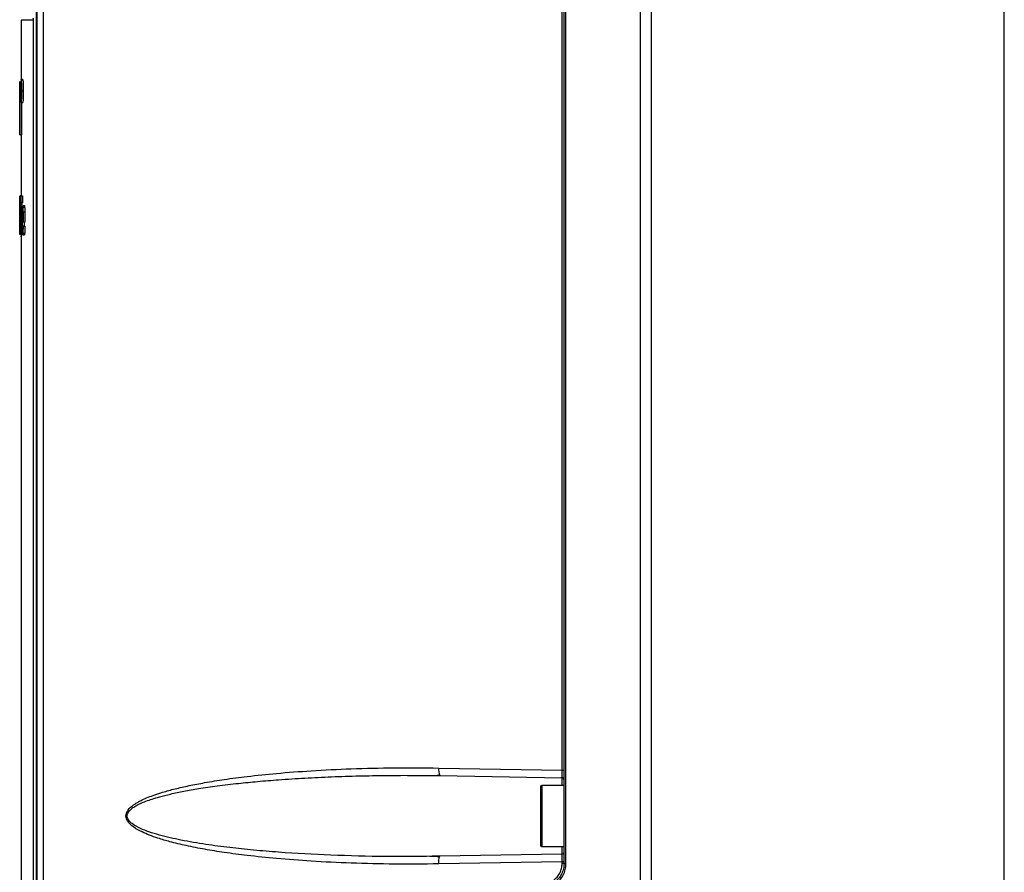
# Model space of a CAD drawing. Extents: x 0 to 16.5, y 0 to 11.7.
# Drawn here: x 8.3 to 8.8, y 8.7 to 9.1 of the extents above; entities that cross this region are included whole.
import ezdxf

# ---------------------------------------------------------------- set-up
doc = ezdxf.new("R2010")
doc.units = 0
doc.linetypes.add('SLD-SOLID', pattern=[0])
doc.layers.get('0').update_dxf_attribs({"linetype": 'CONTINUOUS'})

msp = doc.modelspace()

# ---------------------------------------------------------------- linework, layer by layer
at = {"color": 7, "linetype": 'SLD-SOLID'}
for p, q in [((8.63171099353629, 8.673239593927857), (8.63171099353629, 9.916106102193604)), ((8.819309418733136, 8.269614714575887), (8.819309418733136, 9.915285205164865)), ((8.592340914796129, 8.697833312851477), (8.592340914796129, 9.913676486601872)), ((8.593323067181075, 8.697833312851477), (8.593323067181075, 9.913676486601872)), ((8.637222804559908, 9.912106871492028), (8.637222804559908, 8.272793048248722)), ((8.320335680569169, 8.614694054358566), (8.320335680569169, 9.892666775283367)), ((8.320687371489042, 8.321214479178446), (8.320687371489042, 9.892691260094391)), ((8.323961212550994, 8.321214479179824), (8.323961212538958, 9.892691260094391)), ((8.591358762411144, 8.745999434591438), (8.591358762411144, 9.301105209558761)), ((8.312456838749672, 9.132912127946595), (8.312456838749672, 9.102188061889652)), ((8.318567831528805, 9.133129412617146), (8.318567831528805, 8.614694054358566)), ((8.318570718094259, 9.133129412617148), (8.318567831528805, 9.133129412617148)), ((8.318570718094264, 9.133129412617148), (8.318570718094259, 8.614694054358566)), ((8.313246529549971, 9.102203470430691), (8.312459693048995, 9.102203470430691)), ((8.311672308048884, 9.078630956665096), (8.311672308048884, 9.10125071062377)), ((8.31172023058353, 9.096311410285654), (8.31172023058353, 9.10125071062377)), ((8.31202805293471, 9.096311410285654), (8.31202805293471, 9.10125071062377)), ((8.312391348185892, 9.093231025584398), (8.312391348185892, 9.099530238182824)), ((8.312488955295926, 9.099530238182824), (8.312391348186043, 9.099530238182824)), ((8.31242903700126, 9.0984012552484), (8.312482492383543, 9.0984012552484)), ((8.31242903700126, 9.09676337442747), (8.31242903700126, 9.0984012552484)), ((8.311802093292192, 9.073691655505659), (8.311802093292192, 9.096311410285654)), ((8.311881019857152, 9.073691655505659), (8.311881019857152, 9.096311410285654)), ((8.312479599004023, 9.09676337442747), (8.31242903700126, 9.09676337442747)), ((8.31242903700126, 9.095634391117581), (8.312472649784244, 9.095634391117581)), ((8.31242903700126, 9.093231025584398), (8.31242903700126, 9.095634391117581)), ((8.312472649784244, 9.095634391117581), (8.312484589785662, 9.095569071444563)), ((8.312490299682253, 9.096820943209908), (8.312479599004023, 9.09676337442747)), ((8.31250075969815, 9.094766230444664), (8.312501283277877, 9.094244468256663)), ((8.312505157894307, 9.093231025584398), (8.312550602331838, 9.093231025584398)), ((8.312527125934414, 9.096020379121994), (8.312516137396662, 9.096198882772525)), ((8.312527125934318, 9.096020379121974), (8.312638465887968, 9.096020379121974)), ((8.313486265662663, 9.096297954718256), (8.312699600707939, 9.096297954718256)), ((8.312459692998084, 9.090392439005825), (8.313246529498599, 9.090392439005825)), ((8.312668270139367, 9.090392439005825), (8.312668270139367, 9.073691655505659)), ((8.311669437174869, 9.078630956665096), (8.311669437174869, 9.073691655505659)), ((8.31170071637605, 9.078630956665096), (8.311802093292192, 9.078630956665096)), ((8.31170071637605, 9.073691655505659), (8.31170071637605, 9.078630956665096)), ((8.311802093292167, 9.073691655505659), (8.31188101985715, 9.073691655505659)), ((8.312668270139435, 9.073691655505659), (8.311881019857152, 9.073691655505659)), ((8.312456838749672, 9.073691655505659), (8.312456838749672, 9.042195592513524)), ((8.311674112528213, 9.022510553143446), (8.311672000284709, 9.042195592513524)), ((8.311685798553608, 9.042195592513524), (8.31167200028471, 9.042195592513524)), ((8.31174082027723, 9.022510553143446), (8.31174082027723, 9.042195592513524)), ((8.312281041053215, 9.038694247894707), (8.312281041053215, 9.042195592513524)), ((8.312281041053215, 9.042195592513524), (8.3123873238292, 9.042195592513524)), ((8.3123873238292, 9.042195592513524), (8.313174212077625, 9.042195592513524)), ((8.3123873238292, 9.038694247894707), (8.3123873238292, 9.042195592513524)), ((8.313174212077662, 9.042195592513524), (8.313174212077662, 9.038694247894707)), ((8.31178204667793, 9.038667520843447), (8.311835405941784, 9.038667520843447)), ((8.31178204667793, 9.02603862540018), (8.31178204667793, 9.038667520843447)), ((8.311911164474475, 9.040918603301993), (8.312281041053215, 9.040918603301993)), ((8.3119546679666, 9.037622735908013), (8.312741865586679, 9.037622735908013)), ((8.311970574944974, 9.032747308274233), (8.311954667966585, 9.037622735908013)), ((8.31203280848471, 9.022510553143446), (8.31203280848471, 9.03687675678384)), ((8.312109920435498, 9.034511344109285), (8.312109920435498, 9.03687675678384)), ((8.31222393807875, 9.037264310173446), (8.312206416858752, 9.03730440133699)), ((8.312223938078805, 9.03333531982815), (8.312223938078805, 9.037264310173446)), ((8.312281041053103, 9.038694247894707), (8.312387323829034, 9.038694247894707)), ((8.312281041053215, 9.022510553143446), (8.312281041053215, 9.03687675678384)), ((8.3123873238292, 9.038694247894707), (8.313174212077625, 9.038694247894707)), ((8.3123873238292, 9.022510553143446), (8.3123873238292, 9.03687675678384)), ((8.312618768883809, 9.022510553143446), (8.312454131307154, 9.036876756783839)), ((8.312688003363847, 9.026519727477803), (8.31258441211696, 9.036876756783839)), ((8.312794735087873, 9.036876756783839), (8.3126880033933, 9.026519727641388)), ((8.3127268659038, 9.039090963575351), (8.312741865586586, 9.037622735908013)), ((8.312948767695275, 9.036876756783839), (8.31275634514057, 9.022510553143446)), ((8.312993434465243, 9.03730440133699), (8.31301094315666, 9.037264310173446)), ((8.313287102956759, 9.03730440133699), (8.314073347816601, 9.03730440133699)), ((8.313440361398492, 9.036475839281962), (8.314226496670535, 9.036475839281962)), ((8.311669437174869, 9.033821085751063), (8.311669437174869, 9.022510553143446)), ((8.312116167559205, 9.034916321352581), (8.312109920435317, 9.034511344109273)), ((8.313415541753969, 9.031304005854077), (8.313161349723298, 9.031304005854077)), ((8.313592333611796, 9.028671315627147), (8.31354939487542, 9.03400203081502)), ((8.313549394875261, 9.03400203081502), (8.314335452183155, 9.03400203081502)), ((8.314335452133776, 9.034002032787226), (8.314378360215958, 9.028671315627147)), ((8.311825706118766, 9.02603862540018), (8.31178204667793, 9.02603862540018)), ((8.312115690586285, 9.022510553143446), (8.312115690586285, 9.029767156407894)), ((8.313584743911461, 9.02657318167829), (8.313408311011212, 9.02657318167829)), ((8.31358474391148, 9.026573181678287), (8.314370775942587, 9.026573181678287)), ((8.313592333611876, 9.028671315627147), (8.314378360215814, 9.028671315627147)), ((8.311669478290598, 9.022510553143446), (8.311674112528213, 9.022510553143446)), ((8.311849272278039, 9.02209627193258), (8.31181783769867, 9.022445365265884)), ((8.311891284320538, 9.023272298015007), (8.31203280848471, 9.023272298015007)), ((8.312456838749672, 9.021227617724051), (8.312090507322132, 9.021227617724051)), ((8.312456838749672, 9.022510553143446), (8.312456838749672, 8.614694054358566)), ((8.312618768883809, 9.022510553143446), (8.31275634514057, 9.022510553143446)), ((8.31329058842093, 9.022096271932604), (8.314076830788649, 9.022096271932604)), ((8.31345240219298, 9.022983379825176), (8.314238528855183, 9.022983379825176)), ((8.527707255573606, 8.747110475776083), (8.591358762411144, 8.745999434591438)), ((8.524385012960325, 8.743217271096416), (8.528301711902866, 8.743174067527425)), ((8.528301711902863, 8.743174067527413), (8.591180425512391, 8.742076515498756)), ((8.591180425512459, 8.742076515498768), (8.591180425512459, 8.738119251208959)), ((8.592340914796129, 8.738119251208959), (8.580923591961483, 8.738119251208959)), ((8.580923591961483, 8.738119251208959), (8.580923591961483, 8.722371219712896)), ((8.580923591961483, 8.722371219712896), (8.580923591961483, 8.706623188216831)), ((8.580923591961483, 8.706623188216831), (8.592340914796129, 8.706623188216831)), ((8.591180425512459, 8.706623188216831), (8.591180425512459, 8.702665923927022)), ((8.528301711902865, 8.701568371898365), (8.524379512562854, 8.701553500340035)), ((8.528053666409022, 8.701265416185674), (8.528301711902857, 8.701568371898345)), ((8.591180425512391, 8.702665923927002), (8.528301711902857, 8.701568371898345)), ((8.591358762411183, 8.698743004834155), (8.5277072555736, 8.697631963649904)), ((8.591358762411183, 8.697833312851477), (8.591358762411183, 8.698743004834155)), ((8.592340914796129, 8.697833312851477), (8.59135876241121, 8.697833312851477)), ((8.592340914796129, 8.697833312851477), (8.593323067181075, 8.697833312851477))]:
    msp.add_line(p, q, dxfattribs=at)
for centre, radius, start, end in [((8.534008636959177, 8.746048988297574), 0.006390161424650321, 170.4381157884935, 206.7371391776003), ((8.591159812433924, 8.740895593024193), 0.001181102362204811, 0, 89.00000000026924), ((8.580923591961483, 8.737331849634154), 0.0007874015748043917, 90, 180), ((8.580923591961483, 8.707410589791635), 0.0007874015748043917, 180, 270.0000000000008)]:
    msp.add_arc(centre, radius, start, end, dxfattribs=at)
for points, knots in [([(8.318626276516673, 9.132912127946595), (8.317043338549748, 9.132912127946597), (8.313196748461136, 9.132912127946595), (8.312730951973103, 9.132912127946597), (8.312456838749672, 9.132912127946595)], [0, 0, 0, 0, 0.4115171958694792, 1, 1, 1, 1]), ([(8.31847654705682, 9.133921984086752), (8.318488935106586, 9.133910375506183), (8.31851355366617, 9.133887305972406), (8.318544435939835, 9.133703240534844), (8.318566870963325, 9.133444573362151), (8.318569427784194, 9.133235116085357), (8.318570718094264, 9.133129412617148)], [0, 0, 0, 0, 0.2489644737241099, 0.4947628437518862, 0.7450300104079666, 1, 1, 1, 1]), ([(8.312699600707994, 9.09629795471821), (8.312695739674874, 9.09707052198456), (8.312688014577752, 9.098616262976845), (8.31262970632372, 9.100581986428937), (8.31254951510975, 9.101895807512962), (8.312458833523738, 9.102357308316492), (8.312373364980058, 9.101895988547609), (8.312305463805098, 9.1005823371042), (8.312260182037528, 9.098616575318507), (8.312254440181524, 9.09707069902729), (8.312251569973492, 9.096297954718503)], [0, 0, 0, 0, 0.1248514606240619, 0.2498009287204385, 0.3748705872749231, 0.5000169162482114, 0.6251429587303833, 0.7501774796999906, 0.8751200649981945, 1, 1, 1, 1]), ([(8.313163163663887, 9.101753622840272), (8.313190403284217, 9.101967551087064), (8.313244886941439, 9.102395442266399), (8.313336506083223, 9.101885526916394), (8.313416375748172, 9.100584466192245), (8.31347470445594, 9.09861535676191), (8.313482412686144, 9.097070269889768), (8.313486265662464, 9.096297954718258)], [0, 0, 0, 0, 0.2001030361645048, 0.4002385164999795, 0.6002900681323645, 0.8002040855104888, 1, 1, 1, 1]), ([(8.312297290070369, 9.09629795471993), (8.312299579172008, 9.096890371990533), (8.312304158600213, 9.098075523542382), (8.312340039226429, 9.09958261387665), (8.312393195756854, 9.10058976858011), (8.312459187595, 9.100943454977628), (8.312528243576157, 9.1005896679402), (8.312588624059515, 9.099582415668063), (8.312632161542476, 9.098075347008923), (8.312637906731046, 9.096890271651164), (8.312640778255165, 9.096297954718144)], [0, 0, 0, 0, 0.124875866084157, 0.2498185549650487, 0.3748598354565789, 0.4999864892001695, 0.6251289361574515, 0.7501973097831665, 0.8751451860334375, 1, 1, 1, 1]), ([(8.312482492383543, 9.0984012552484), (8.31248395540883, 9.098398654620054), (8.312486905380425, 9.0983934108421), (8.312492898987678, 9.09833525505839), (8.312496488295753, 9.098249021906962), (8.312498968142567, 9.098189443570037)], [0, 0, 0, 0, 0.2332047393356612, 0.4702224650599399, 1, 1, 1, 1]), ([(8.312530402951985, 9.09903731444143), (8.312527589701029, 9.099112904986914), (8.312522104630718, 9.099260285886608), (8.312511919160588, 9.099416530240985), (8.312500744058173, 9.099514086203328), (8.312492948490444, 9.099524767040506), (8.312488955295926, 9.099530238182824)], [0, 0, 0, 0, 0.2568138031162074, 0.5007167115335021, 0.7442475827304522, 1, 1, 1, 1]), ([(8.312506493013913, 9.097593005752296), (8.312506339435098, 9.097499443010252), (8.312506056858718, 9.097327292826513), (8.312503008808772, 9.097095495759287), (8.312497735996795, 9.096914638241516), (8.312492786186139, 9.096852272312374), (8.312490299682253, 9.096820943209908)], [0, 0, 0, 0, 0.2986441347605003, 0.5494884133160122, 0.7736885531072826, 0.9999999999999999, 0.9999999999999999, 0.9999999999999999, 0.9999999999999999]), ([(8.312498968142567, 9.098189443570037), (8.312500134107065, 9.098152039997103), (8.312502525024966, 9.098075340515837), (8.312505808142879, 9.097875914438603), (8.312506211788435, 9.097709175259027), (8.312506493013913, 9.097593005752296)], [0, 0, 0, 0, 0.2240127858125934, 0.4593589093414092, 1, 1, 1, 1]), ([(8.312547042795122, 9.097708469805116), (8.31254655554701, 9.097965904093495), (8.312545644270566, 9.098447370921138), (8.312535242858957, 9.098849976860317), (8.312530402951985, 9.09903731444143)], [0, 0, 0, 0, 0.5346874874870343, 1, 1, 1, 1]), ([(8.312540081590521, 9.096823244524112), (8.312542107969572, 9.096955399576366), (8.312546470495812, 9.09723991193497), (8.312546843207034, 9.097545061308962), (8.312547042795122, 9.097708469805116)], [0, 0, 0, 0, 0.4644967020089861, 1, 1, 1, 1]), ([(8.312251569973492, 9.096297954718503), (8.312254440226905, 9.095525204016791), (8.312260182149542, 9.093979321437013), (8.312305464297937, 9.092013557822613), (8.312373365787376, 9.090699910473173), (8.3124588345451, 9.090238601120417), (8.312549516026072, 9.090700112337876), (8.312629706935443, 9.092013937487078), (8.312688014730423, 9.093979659081157), (8.312695739736506, 9.095525393810282), (8.312699600707994, 9.09629795471821)], [0, 0, 0, 0, 0.1248809502413948, 0.249823500769528, 0.3748582485203776, 0.499984798262906, 0.6251306209882309, 0.7502000480331762, 0.8751495492369229, 1, 1, 1, 1]), ([(8.312640778255165, 9.096297954718144), (8.312637906808565, 9.095705645233945), (8.312632161736664, 9.094520576852872), (8.312588624750498, 9.09301351014743), (8.312528244570318, 9.092006253362824), (8.312459188723864, 9.091652454459176), (8.312393196659412, 9.092006128990464), (8.312340039812197, 9.093013279166442), (8.312304158753774, 9.0945203714397), (8.31229957923341, 9.09570552998485), (8.312297290070369, 9.09629795471993)], [0, 0, 0, 0, 0.1248532638917507, 0.2498012597450854, 0.3748692970731211, 0.5000111135494852, 0.6251383989270224, 0.7501800113624578, 0.8751225806947903, 1, 1, 1, 1]), ([(8.312484589785662, 9.095569071444563), (8.312486994457048, 9.095539526533058), (8.312491890916405, 9.095479366355189), (8.312497001383642, 9.09529234031742), (8.312500072383312, 9.09504963550179), (8.312500516070713, 9.094866686951626), (8.31250075969815, 9.094766230444664)], [0, 0, 0, 0, 0.2118704464023249, 0.4314165482649059, 0.6877925109227429, 1, 1, 1, 1]), ([(8.312501283277877, 9.094244468256663), (8.312501431852068, 9.09402922265337), (8.31250166716171, 9.093688319793285), (8.312504217745618, 9.093354187281589), (8.312505157894307, 9.093231025584398)], [0, 0, 0, 0, 0.6313986431193552, 1, 1, 1, 1]), ([(8.312516137396662, 9.096198882772526), (8.31252128062329, 9.096286434323542), (8.312530992587783, 9.096451758081555), (8.3125371738014, 9.096704397135978), (8.312540081590521, 9.096823244524112)], [0, 0, 0, 0, 0.5295763420077242, 0.9999999999999999, 0.9999999999999999, 0.9999999999999999, 0.9999999999999999]), ([(8.312536543422759, 9.095668602624528), (8.312535225483616, 9.095741546149013), (8.312532859166499, 9.095872513888812), (8.312528886148455, 9.095974981612228), (8.312527125934414, 9.096020379121994)], [0, 0, 0, 0, 0.5569579546497702, 1, 1, 1, 1]), ([(8.312541674766896, 9.094556678219579), (8.31254152559163, 9.09479571063837), (8.312541291112758, 9.095171430105076), (8.31253780989325, 9.095535979322426), (8.312536543422759, 9.095668602624528)], [0, 0, 0, 0, 0.6361991857624054, 1, 1, 1, 1]), ([(8.312543763480427, 9.093731370351309), (8.312543311633759, 9.093833545516738), (8.312542099120856, 9.094107728586378), (8.31254183835657, 9.094383606844252), (8.312541674766896, 9.094556678219579)], [0, 0, 0, 0, 0.3726530801624984, 1, 1, 1, 1]), ([(8.313486265662464, 9.096297954718256), (8.31348242406303, 9.095526961888423), (8.31347473856121, 9.093984514035693), (8.31341624041396, 9.091995647166371), (8.313337017263725, 9.090769737171492), (8.313274327585702, 9.090242469912377), (8.313246532701033, 9.0903924467997), (8.313246531978912, 9.090392450696156)], [0, 0, 0, 0, 0.2497742754803098, 0.4996982850853036, 0.7497937049996692, 0.9999934995480579, 1, 1, 1, 1]), ([(8.311911164474594, 9.04091860330199), (8.311906388072615, 9.041115679503068), (8.311896769240665, 9.041512556245813), (8.311873209928608, 9.042071028065251), (8.311855149521989, 9.042144837384662), (8.311842730246582, 9.042195592513524)], [0, 0, 0, 0, 0.2355260254975373, 0.4743079139947309, 1, 1, 1, 1]), ([(8.312193973005861, 9.042195592513524), (8.312201076403664, 9.042290743584834), (8.312222971235984, 9.042584028124015), (8.312248350874178, 9.042607428521466), (8.312265496529871, 9.042623237066675)], [0, 0, 0, 0, 0.3244326195143547, 1, 1, 1, 1]), ([(8.311835405941784, 9.038667520843447), (8.311839715950908, 9.038649777954214), (8.311848241448763, 9.038614681285111), (8.311860752116232, 9.038295839449782), (8.31187211934707, 9.037789439930448), (8.311877989516276, 9.03734108122709), (8.31188109426644, 9.037103942959195)], [0, 0, 0, 0, 0.2392999482850277, 0.4733519434863124, 0.7214542575444692, 1, 1, 1, 1]), ([(8.31188109426644, 9.037103942959195), (8.311886605889937, 9.036482218394267), (8.311899046644323, 9.035078870975084), (8.31189977337045, 9.033538454908275), (8.31190017813533, 9.032680488886163)], [0, 0, 0, 0, 0.4430296849014094, 1, 1, 1, 1]), ([(8.311954667966585, 9.037622735908013), (8.311949114263305, 9.038256158819367), (8.311938438609511, 9.039473761446958), (8.31192000738309, 9.040450151988892), (8.311911164474594, 9.04091860330199)], [0, 0, 0, 0, 0.5202213735411846, 1, 1, 1, 1]), ([(8.312206416858752, 9.03730440133699), (8.31219752327515, 9.03727492324443), (8.312179239765795, 9.037214321915945), (8.31215478779902, 9.03670856962708), (8.312133126852551, 9.035934776881673), (8.312122139756248, 9.035274969379648), (8.312116167559205, 9.034916321352581)], [0, 0, 0, 0, 0.2117323620115218, 0.4352812989909559, 0.6930388827886842, 1, 1, 1, 1]), ([(8.313287102956807, 9.03730440133699), (8.313264229550775, 9.037281880260984), (8.313220291516236, 9.03723861902503), (8.313160643191296, 9.036821005614117), (8.313110068560576, 9.036139967985347), (8.313086248079022, 9.035505170513634), (8.31307402886233, 9.035179537807776)], [0, 0, 0, 0, 0.2647871892147818, 0.5086356027996801, 0.7479443045198099, 1, 1, 1, 1]), ([(8.31344036139829, 9.03647583928195), (8.313416663865317, 9.036717478486015), (8.31336834570062, 9.03721016955524), (8.313314526602024, 9.03727259321691), (8.313287102956807, 9.03730440133699)], [0, 0, 0, 0, 0.49044770477475, 1, 1, 1, 1]), ([(8.31354939487542, 9.03400203081502), (8.313535204223147, 9.034509268410027), (8.313508379930289, 9.035468089015133), (8.31346213957093, 9.036153177815393), (8.31344036139829, 9.03647583928195)], [0, 0, 0, 0, 0.5290224180663489, 1, 1, 1, 1]), ([(8.314073347816715, 9.03730440133699), (8.314100752595744, 9.037272584386503), (8.314154537856412, 9.037210139694874), (8.3142028168776, 9.036717478640641), (8.314226496670468, 9.03647583928195)], [0, 0, 0, 0, 0.5095221012185723, 1, 1, 1, 1]), ([(8.314226496670466, 9.03647583928195), (8.314248259761738, 9.036153156348584), (8.314294472846898, 9.035467951581834), (8.314321272970808, 9.034509252484565), (8.314335452133776, 9.034002032787226)], [0, 0, 0, 0, 0.4709292010553407, 1, 1, 1, 1]), ([(8.31190017813533, 9.032680488886163), (8.31189981559738, 9.031723380867826), (8.311899170102334, 9.030019260003641), (8.31188660310137, 9.028441032539465), (8.311881094271946, 9.027749205912501)], [0, 0, 0, 0, 0.5616432721721214, 0.9999999999999999, 0.9999999999999999, 0.9999999999999999, 0.9999999999999999]), ([(8.31193136974077, 9.025385020148644), (8.311942663479442, 9.026454820560248), (8.311967213820534, 9.028780353828365), (8.311969396402455, 9.031356337912184), (8.311970574944974, 9.032747308274233)], [0, 0, 0, 0, 0.4600236970462391, 1, 1, 1, 1]), ([(8.31211569058634, 9.029767156407894), (8.312115811204746, 9.030273936359768), (8.312116020256545, 9.031152270462021), (8.312126194739108, 9.031952282709817), (8.312130498763299, 9.032290705037108)], [0, 0, 0, 0, 0.5769785672357666, 1, 1, 1, 1]), ([(8.312130498763299, 9.032290705037108), (8.312134189734888, 9.03245980431186), (8.31214149833283, 9.032794642600745), (8.31215751089529, 9.033144001053387), (8.31217669773404, 9.033356127401886), (8.312190923253265, 9.033377503665923), (8.31219842497338, 9.033388776277304)], [0, 0, 0, 0, 0.2397578340817992, 0.4747513141575834, 0.7230140728345925, 1, 1, 1, 1]), ([(8.31219842497338, 9.033388776277304), (8.312201417981587, 9.033384835289466), (8.312209852861876, 9.033373728817866), (8.312218414455756, 9.033350382200341), (8.31222393807875, 9.03333531982817)], [0, 0, 0, 0, 0.3548370697743457, 1, 1, 1, 1]), ([(8.31307402886233, 9.035179537807776), (8.313053898796849, 9.034363254316087), (8.313009562184874, 9.032565384137017), (8.313006689955143, 9.030556552334781), (8.313005121798277, 9.029459786518643)], [0, 0, 0, 0, 0.454028050075038, 1, 1, 1, 1]), ([(8.313161349723298, 9.031304005854077), (8.313164993911585, 9.031708089100963), (8.313171568880174, 9.032437149854024), (8.31319447748344, 9.03323603218285), (8.313218872477178, 9.033658535794677), (8.31324728725504, 9.033962976687818), (8.31327233584024, 9.034002961903361), (8.313289426045836, 9.03403024310703)], [0, 0, 0, 0, 0.3042396976560347, 0.5489196218672742, 0.6589215658906716, 0.767288231403784, 1, 1, 1, 1]), ([(8.313289426045836, 9.03403024310703), (8.313298276935784, 9.034022944380096), (8.313315244042967, 9.034008952760846), (8.313339390651795, 9.033877648390616), (8.31336051862387, 9.033660275170758), (8.313385142982234, 9.033234262281885), (8.313407587701032, 9.032431196607948), (8.313412696857245, 9.031707164006248), (8.313415541753969, 9.031304005854077)], [0, 0, 0, 0, 0.1226243337178115, 0.2350701709920182, 0.3427010803454271, 0.4515944511784544, 0.6946350659014476, 1, 1, 1, 1]), ([(8.311881094271946, 9.027749205912501), (8.311877845181666, 9.027487493913982), (8.311871535211102, 9.026979230103278), (8.311857846071304, 9.026425932847255), (8.31184206878378, 9.026090156383134), (8.311831334231112, 9.026056350028847), (8.311825706118766, 9.02603862540018)], [0, 0, 0, 0, 0.2518459109211907, 0.4891031481902964, 0.7321374286700341, 1, 1, 1, 1]), ([(8.313005121798277, 9.029459786518643), (8.313007128891202, 9.028444056230496), (8.313010877819535, 9.026546834628336), (8.313057322109971, 9.024895044586065), (8.313078901159333, 9.024127586228447)], [0, 0, 0, 0, 0.5353777792688432, 1, 1, 1, 1]), ([(8.31329640533631, 9.025370429759233), (8.313286196075707, 9.025379229938254), (8.313266639790081, 9.02539608706642), (8.313239476615365, 9.025555468727338), (8.31321621516472, 9.025819707567889), (8.31318966158275, 9.026339764001188), (8.313166844771173, 9.027315792369352), (8.313162608555182, 9.028184568558164), (8.313160235141012, 9.028671315627147)], [0, 0, 0, 0, 0.1202093893709596, 0.2302663478365266, 0.3359753163708767, 0.4438449278000792, 0.6884043844894164, 1, 1, 1, 1]), ([(8.313408311011212, 9.02657318167829), (8.313398785344416, 9.026343180514505), (8.313382867652843, 9.025958841269354), (8.313361400592479, 9.025682042036724), (8.31335278012254, 9.025570888510178)], [0, 0, 0, 0, 0.5984326781172555, 1, 1, 1, 1]), ([(8.313452402192796, 9.02298337982518), (8.313476924261913, 9.023408021452703), (8.31353575898101, 9.024426845384513), (8.313566699357013, 9.025782536846132), (8.313584743911461, 9.02657318167829)], [0, 0, 0, 0, 0.416795890110671, 1, 1, 1, 1]), ([(8.313946570717984, 9.028671315627147), (8.313948076142305, 9.028175501570718), (8.313950330589044, 9.027432995709047), (8.313968876784418, 9.026787607047975), (8.313975038613778, 9.026573181678287)], [0, 0, 0, 0, 0.667757767343717, 1, 1, 1, 1]), ([(8.314370775942654, 9.02657318167829), (8.314352746256704, 9.025782567337874), (8.314321833751318, 9.024427032353831), (8.314263033798104, 9.023408044214147), (8.31423852885518, 9.02298337982518)], [0, 0, 0, 0, 0.5832489384050561, 1, 1, 1, 1]), ([(8.311822299905364, 9.022510553143446), (8.311835416307678, 9.022534713167708), (8.311853560940312, 9.022568135043167), (8.311877843217683, 9.022886891475794), (8.311887090334112, 9.023152040784552), (8.311891284320575, 9.023272298015021)], [0, 0, 0, 0, 0.5877063345052475, 0.8130061338474213, 1, 1, 1, 1]), ([(8.311891284320575, 9.023272298015021), (8.311898572803976, 9.02355977270488), (8.311913845368304, 9.024162158064449), (8.311925353567482, 9.024965207671968), (8.31193136974077, 9.025385020148644)], [0, 0, 0, 0, 0.4772272189101953, 1, 1, 1, 1]), ([(8.313078901159333, 9.024127586228447), (8.31309175373846, 9.023816307378059), (8.313116784372012, 9.023210086108445), (8.31316742496763, 9.022561754424876), (8.31322585918433, 9.022160824899727), (8.313268536892428, 9.022118263410762), (8.313290588420918, 9.02209627193258)], [0, 0, 0, 0, 0.2548839999421508, 0.4963912641579147, 0.7397858769517157, 1, 1, 1, 1]), ([(8.313290588420918, 9.02209627193258), (8.313319413162564, 9.022131127279755), (8.313376269068266, 9.02219987836715), (8.31342726173136, 9.022724654226918), (8.313452402192796, 9.02298337982518)], [0, 0, 0, 0, 0.5069788492695438, 1, 1, 1, 1]), ([(8.31335278012254, 9.025570888510178), (8.313344448443342, 9.025512534982651), (8.313326218433783, 9.025384855394982), (8.31330689653091, 9.025375506123806), (8.31329640533631, 9.025370429759233)], [0, 0, 0, 0, 0.457030983501511, 1, 1, 1, 1]), ([(8.31423852885518, 9.02298337982518), (8.314213407233565, 9.022724654103067), (8.314162455956543, 9.022199910671217), (8.314105635708115, 9.022131136746292), (8.314076830788538, 9.02209627193258)], [0, 0, 0, 0, 0.4930518543091337, 1, 1, 1, 1]), ([(8.5277072555736, 8.697631963649904), (8.52010378589911, 8.69755737403964), (8.505051837952326, 8.69740971527606), (8.483112124999678, 8.697929866311256), (8.46280603577493, 8.698907835076794), (8.444927824796297, 8.700261038493831), (8.43001042002647, 8.701799914843637), (8.417688131860267, 8.703416078038117), (8.40719972193111, 8.705097770276403), (8.397837512476219, 8.706915687175151), (8.38979213182849, 8.708832394750107), (8.383472992709619, 8.710679537807472), (8.378690268832942, 8.712368068450413), (8.374439386703704, 8.714188962837671), (8.371124962963497, 8.716008890119287), (8.368785859800395, 8.71789187857476), (8.367528789609121, 8.719270353767927), (8.366679132614468, 8.720752303624646), (8.366367163617399, 8.72236922785029), (8.366620174228865, 8.723687692201489), (8.367077651761232, 8.724683814927118), (8.36808517984044, 8.726251881333019), (8.369702385125073, 8.727656535908178), (8.371665722984037, 8.728963846798079), (8.37315084329202, 8.729820514623952), (8.375211954007995, 8.730869929124786), (8.377961161265823, 8.732070352219683), (8.38149551301569, 8.73338249067056), (8.386130282746599, 8.734867947704585), (8.392001236786548, 8.736460285518824), (8.39923318179654, 8.738102188558148), (8.407699672032606, 8.739724910620058), (8.417681529512464, 8.741325348140743), (8.430004858564656, 8.742941965591044), (8.444924501701228, 8.744481074227515), (8.46280465504955, 8.745834588465303), (8.483111909342933, 8.74681251799796), (8.505052056931653, 8.747332780582843), (8.5201038176047, 8.747185084736046), (8.527707255573606, 8.747110475776083)], [0, 0, 0, 0, 0.06839836055549765, 0.1354024684521213, 0.197384468346656, 0.2512562175681605, 0.2966570655170112, 0.3322533191973086, 0.3630137211372166, 0.3921660623850891, 0.4179840342156561, 0.4373271657730839, 0.4513016646937574, 0.4635043794218908, 0.4788370149769001, 0.484998444639824, 0.4902880998372113, 0.4954126212915508, 0.4999982439367373, 0.5045764205579549, 0.5070489819544055, 0.5097176935094547, 0.5211213838409827, 0.525770221733974, 0.5308808584527188, 0.536470373911415, 0.546512023810688, 0.5577836591579689, 0.57031436852313, 0.5902245771998954, 0.6124313128912754, 0.636966131231328, 0.6677225918649924, 0.7033269657038218, 0.748733636955784, 0.8026115902844139, 0.8645992196695709, 0.9316019264093315, 1, 1, 1, 1]), ([(8.524379512562854, 8.701553500340035), (8.51643944321826, 8.70148070518013), (8.498993822271737, 8.70132076239987), (8.472582710108991, 8.70201488428911), (8.449807057104659, 8.703248524431185), (8.432447125951231, 8.704694038470752), (8.419918015586259, 8.7060090527742), (8.407427204020612, 8.707654543990566), (8.395305377267526, 8.709707358690858), (8.385524685731353, 8.711914393877015), (8.378591972120505, 8.714018064055518), (8.373832695963957, 8.715864564280313), (8.370495920364188, 8.717613629957267), (8.368515140862058, 8.719319141242888), (8.367690962662431, 8.720314096769131), (8.36718047486652, 8.72133054087527), (8.367004742017176, 8.722371228553978), (8.367180273332634, 8.723412123760163), (8.367917177055745, 8.724873554016469), (8.369449657991463, 8.726303768737612), (8.371634528372658, 8.727709454436143), (8.374040419277414, 8.72891109865866), (8.376870545017766, 8.730069027063205), (8.38010980102928, 8.731187327811396), (8.384355924103675, 8.73244454123266), (8.389777557985898, 8.73379410904118), (8.396531812334079, 8.735200745027463), (8.404552429692727, 8.736605624259665), (8.413973166872685, 8.737978238661992), (8.424098056930104, 8.739190552675499), (8.434647341203872, 8.740235231274157), (8.446055385054304, 8.741167856842827), (8.45878967531385, 8.74198441611731), (8.472633342966137, 8.742637604748975), (8.486587758679804, 8.743076807872958), (8.500855223697924, 8.743311272000973), (8.513414818519605, 8.74336248478216), (8.521350986125938, 8.743257432847573), (8.524385012960325, 8.743217271096416)], [0, 0, 0, 0, 0.07368300768973023, 0.1618935259337627, 0.2451802741137172, 0.2853755167339246, 0.3235961961479324, 0.3621208418550865, 0.4023149673552688, 0.4376857300290459, 0.4551083744133606, 0.4694518087110132, 0.4850606760892501, 0.4896335495915815, 0.4935331305565253, 0.4969082288821245, 0.4999847350708541, 0.503061614388697, 0.5064368508039003, 0.5148783343787459, 0.5219772515369706, 0.530511317664259, 0.5397377925930401, 0.5503206250089328, 0.5622817505085881, 0.5808150089030867, 0.6021507316601395, 0.6263053790592586, 0.6563897386627924, 0.6905154789732753, 0.7209608584584991, 0.7547956881024998, 0.7967674607205999, 0.8394071753574197, 0.8834403834743716, 0.926347715338558, 0.9718424535416228, 1, 1, 1, 1]), ([(8.523102585176233, 8.74325145220105), (8.52393008001793, 8.743257267742855), (8.525588465145242, 8.743268922689268), (8.527236014903616, 8.743394386613089), (8.528061476412377, 8.743457247014923)], [0, 0, 0, 0, 0.4989762800392933, 1, 1, 1, 1]), ([(8.591180425512391, 8.742076515498756), (8.591195247584714, 8.742096860942333), (8.591223325781174, 8.742135402338524), (8.591268496171129, 8.742489179502174), (8.591312091851217, 8.743066179702703), (8.5913375243337, 8.743828023452503), (8.591357179440381, 8.744734125851435), (8.591358133966896, 8.745497103128521), (8.591358762411168, 8.745999434591438)], [0, 0, 0, 0, 0.1507852858318759, 0.2856401443850873, 0.5068326428327482, 0.6345749208538314, 0.7594102470588374, 1, 1, 1, 1]), ([(8.580136190386678, 8.737331849609962), (8.580136190386678, 8.73713200566485), (8.580136190386678, 8.736824582221798), (8.580136190386678, 8.734959027614796), (8.580136190386678, 8.73302818227022), (8.580136190386678, 8.730631388737153), (8.580136190386678, 8.727148313488374), (8.580136190386678, 8.724253211909787), (8.580136190386678, 8.722371219712896)], [0, 0, 0, 0, 0.2394568443942019, 0.368360660237904, 0.4999999999999996, 0.6316393397620812, 0.7605431556058093, 1, 1, 1, 1]), ([(8.592340914796129, 8.729855361249776), (8.592340914796129, 8.730112421854308), (8.592340914796129, 8.730923162697033), (8.592340914796129, 8.731074996654087), (8.592340914796129, 8.731178688804619)], [0, 0, 0, 0, 0.3170687733798602, 1, 1, 1, 1]), ([(8.580136190386678, 8.722371219712896), (8.580136190386678, 8.720489227516003), (8.580136190386678, 8.717594125937417), (8.580136190386678, 8.714111050688636), (8.580136190386678, 8.71171425715557), (8.580136190386678, 8.709783411810992), (8.580136190386678, 8.707917857203991), (8.580136190386678, 8.70761043376094), (8.580136190386678, 8.70741058981583)], [0, 0, 0, 0, 0.2394568443942091, 0.3683606602379043, 0.5000000000000004, 0.6316393397620959, 0.7605431556057981, 1, 1, 1, 1]), ([(8.528061476410544, 8.701285192545674), (8.527236015509787, 8.701348053103727), (8.52558846694441, 8.701473517340915), (8.523930082962876, 8.701485172068864), (8.52310258868254, 8.701490987501732)], [0, 0, 0, 0, 0.5010237137177113, 1, 1, 1, 1]), ([(8.591358762411133, 8.698743004834325), (8.591358131742798, 8.699245308684269), (8.591357173811948, 8.700008264941648), (8.591337515635054, 8.700914376424288), (8.591312097807187, 8.701676217359326), (8.591268504209594, 8.702253222197157), (8.591223329659142, 8.702607026808186), (8.591195249205871, 8.702645574545828), (8.591180425512391, 8.702665923927002)], [0, 0, 0, 0, 0.2405766978760587, 0.3654152701499487, 0.4931672998423122, 0.7143402246598327, 0.849199978769562, 1, 1, 1, 1]), ([(8.586825913506265, 8.68912579112077), (8.587491501000171, 8.689664012497696), (8.588818174524915, 8.690736815183685), (8.590240707410755, 8.692890400785375), (8.591182989337996, 8.695286306170956), (8.591300233632, 8.696985212577209), (8.591358762411183, 8.697833312851477)], [0, 0, 0, 0, 0.252179176854695, 0.5026528300012367, 0.7517224788072228, 1, 1, 1, 1]), ([(8.592340914796129, 8.697833312851477), (8.592277082257688, 8.696900040618116), (8.592148039272882, 8.69501335026285), (8.591115541198104, 8.692379548679858), (8.58954058868786, 8.68997420336822), (8.588068043231774, 8.688778402653044), (8.587304416012884, 8.68815828870634)], [0, 0, 0, 0, 0.2457201804648832, 0.4967445489163779, 0.7390236349488861, 1, 1, 1, 1]), ([(8.587782918519517, 8.687190786291636), (8.588597101667412, 8.687849248534206), (8.590219585744121, 8.689161415835196), (8.591958159851616, 8.69179502137702), (8.593108623828634, 8.69472278308722), (8.593251680840718, 8.696797844351467), (8.593323067181098, 8.697833312851477)], [0, 0, 0, 0, 0.252401980606634, 0.5029804356955063, 0.7519841406163098, 1, 1, 1, 1])]:
    msp.add_open_spline(points, degree=3, knots=knots, dxfattribs=at)
for points in [[(8.591358762411168, 8.745999434591438), (8.591492497851084, 8.745999434591438), (8.591759968730909, 8.745999434591438), (8.592079205498807, 8.745999434591438), (8.592298696786376, 8.745999434591438), (8.59232684212621, 8.745999434591438), (8.592340914796129, 8.745999434591438)], [(8.527707255573603, 8.697631963649698), (8.527708654168373, 8.698144113359142), (8.527711451357916, 8.699168412778027), (8.527839219694396, 8.700508556153242), (8.527982184170813, 8.701013129508196), (8.528053666409022, 8.701265416185674)], [(8.591180425512391, 8.702665923927002), (8.591333146677057, 8.70268594577797), (8.591638589006386, 8.702725989479907), (8.592021490473044, 8.703000077750865), (8.592288854447009, 8.703387704399677), (8.592323561346422, 8.703693799067624), (8.592340914796129, 8.703846846401596)], [(8.592340914796129, 8.698743004834155), (8.592326842126212, 8.698743004834155), (8.59229869678638, 8.698743004834155), (8.59207920549882, 8.698743004834155), (8.591759968730935, 8.698743004834155), (8.591492497851117, 8.698743004834155), (8.59135876241121, 8.698743004834155)]]:
    msp.add_open_spline(points, degree=3, dxfattribs=at)

doc.saveas('drawing.dxf')
